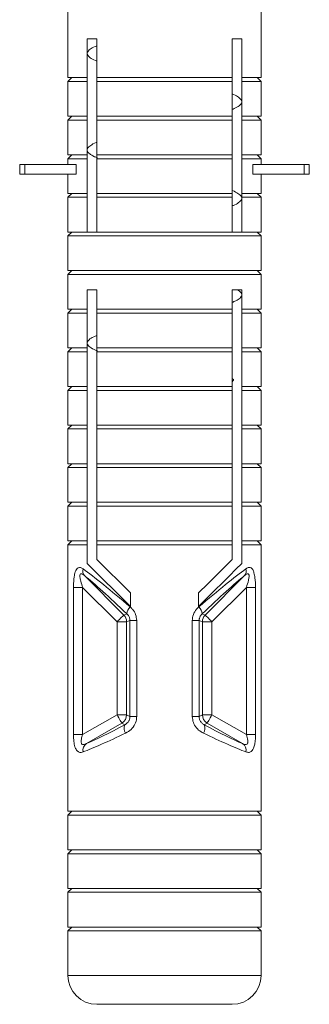
# Model space of a CAD drawing. Units: millimetres. Extents: x -1409 to 1537, y -1385 to 1413.
# Drawn here: x -1399 to -1384, y -453 to -402 of the extents above; entities that cross this region are included whole.
import ezdxf

# ---------------------------------------------------------------- set-up
doc = ezdxf.new("R2010")
doc.units = ezdxf.units.MM

msp = doc.modelspace()

# ---------------------------------------------------------------- linework, layer by layer
at = {"color": 7, "linetype": 'Continuous', "lineweight": 0}
for p, q in [((-1396.066, -397.155), (-1396.066, -404.655)), ((-1386.066, -404.655), (-1386.066, -397.155)), ((-1395.066, -402.655), (-1394.566, -402.655)), ((-1395.066, -404.655), (-1395.066, -402.655)), ((-1394.566, -402.655), (-1394.566, -404.655)), ((-1387.566, -402.655), (-1387.066, -402.655)), ((-1387.566, -404.655), (-1387.566, -402.655)), ((-1387.066, -402.655), (-1387.066, -404.655)), ((-1395.866, -404.655), (-1396.066, -404.855)), ((-1396.066, -404.655), (-1395.066, -404.655)), ((-1396.066, -404.855), (-1396.066, -406.655)), ((-1396.066, -404.855), (-1395.066, -404.855)), ((-1395.066, -404.855), (-1395.066, -404.655)), ((-1395.066, -406.655), (-1395.066, -404.855)), ((-1387.566, -404.655), (-1394.566, -404.655)), ((-1387.566, -404.855), (-1394.566, -404.855)), ((-1394.566, -404.855), (-1394.566, -406.655)), ((-1387.566, -406.655), (-1387.566, -404.855)), ((-1387.066, -404.655), (-1386.066, -404.655)), ((-1387.066, -404.655), (-1387.066, -404.855)), ((-1387.066, -404.855), (-1386.066, -404.855)), ((-1387.066, -404.855), (-1387.066, -406.655)), ((-1386.066, -404.855), (-1386.266, -404.655)), ((-1386.066, -406.655), (-1386.066, -404.855)), ((-1395.866, -406.655), (-1396.066, -406.855)), ((-1396.066, -406.655), (-1395.066, -406.655)), ((-1396.066, -406.855), (-1396.066, -408.655)), ((-1396.066, -406.855), (-1395.066, -406.855)), ((-1395.066, -406.855), (-1395.066, -406.655)), ((-1395.066, -408.655), (-1395.066, -406.855)), ((-1387.566, -406.655), (-1394.566, -406.655)), ((-1394.566, -406.855), (-1394.566, -408.655)), ((-1387.566, -406.855), (-1394.566, -406.855)), ((-1387.566, -408.655), (-1387.566, -406.855)), ((-1387.066, -406.655), (-1386.066, -406.655)), ((-1387.066, -406.655), (-1387.066, -406.855)), ((-1387.066, -406.855), (-1386.066, -406.855)), ((-1387.066, -406.855), (-1387.066, -408.655)), ((-1386.066, -406.855), (-1386.266, -406.655)), ((-1386.066, -408.655), (-1386.066, -406.855)), ((-1395.866, -408.655), (-1396.066, -408.855)), ((-1396.066, -408.655), (-1395.066, -408.655)), ((-1396.066, -408.855), (-1396.066, -409.155)), ((-1396.066, -408.855), (-1395.066, -408.855)), ((-1395.066, -408.855), (-1395.066, -408.655)), ((-1395.066, -410.655), (-1395.066, -408.855)), ((-1387.566, -408.655), (-1394.566, -408.655)), ((-1394.566, -408.855), (-1394.566, -410.655)), ((-1387.566, -408.855), (-1394.566, -408.855)), ((-1387.566, -410.655), (-1387.566, -408.855)), ((-1387.066, -408.655), (-1386.066, -408.655)), ((-1387.066, -408.655), (-1387.066, -408.855)), ((-1387.066, -408.855), (-1386.066, -408.855)), ((-1387.066, -408.855), (-1387.066, -410.655)), ((-1386.066, -408.855), (-1386.266, -408.655)), ((-1386.066, -409.155), (-1386.066, -408.855)), ((-1398.566, -409.155), (-1398.566, -409.655)), ((-1398.566, -409.155), (-1398.294, -409.155)), ((-1398.294, -409.155), (-1398.294, -409.655)), ((-1395.648, -409.155), (-1398.294, -409.155)), ((-1395.648, -409.155), (-1395.648, -409.655)), ((-1386.483, -409.155), (-1386.483, -409.655)), ((-1383.837, -409.155), (-1386.483, -409.155)), ((-1383.837, -409.155), (-1383.837, -409.655)), ((-1383.837, -409.155), (-1383.566, -409.155)), ((-1383.566, -409.655), (-1383.566, -409.155)), ((-1398.566, -409.655), (-1398.294, -409.655)), ((-1395.648, -409.655), (-1398.294, -409.655)), ((-1396.066, -409.655), (-1396.066, -410.655)), ((-1383.837, -409.655), (-1386.483, -409.655)), ((-1386.066, -410.655), (-1386.066, -409.655)), ((-1383.837, -409.655), (-1383.566, -409.655)), ((-1395.866, -410.655), (-1396.066, -410.855)), ((-1396.066, -410.655), (-1395.066, -410.655)), ((-1396.066, -410.855), (-1396.066, -412.655)), ((-1396.066, -410.855), (-1395.066, -410.855)), ((-1395.066, -410.855), (-1395.066, -410.655)), ((-1395.066, -412.655), (-1395.066, -410.855)), ((-1387.566, -410.655), (-1394.566, -410.655)), ((-1387.566, -410.855), (-1394.566, -410.855)), ((-1394.566, -410.855), (-1394.566, -412.655)), ((-1387.566, -412.655), (-1387.566, -410.855)), ((-1387.066, -410.655), (-1386.066, -410.655)), ((-1387.066, -410.655), (-1387.066, -410.855)), ((-1387.066, -410.855), (-1386.066, -410.855)), ((-1387.066, -410.855), (-1387.066, -412.655)), ((-1386.066, -410.855), (-1386.266, -410.655)), ((-1386.066, -412.655), (-1386.066, -410.855)), ((-1395.866, -412.655), (-1396.066, -412.855)), ((-1396.066, -412.655), (-1395.066, -412.655)), ((-1396.066, -412.855), (-1396.066, -414.655)), ((-1396.066, -412.855), (-1386.066, -412.855)), ((-1394.566, -412.655), (-1395.066, -412.655)), ((-1387.566, -412.655), (-1394.566, -412.655)), ((-1387.066, -412.655), (-1387.566, -412.655)), ((-1387.066, -412.655), (-1386.066, -412.655)), ((-1386.066, -412.855), (-1386.266, -412.655)), ((-1386.066, -414.655), (-1386.066, -412.855)), ((-1395.866, -414.655), (-1396.066, -414.855)), ((-1396.066, -414.655), (-1386.066, -414.655)), ((-1396.066, -414.855), (-1396.066, -416.655)), ((-1396.066, -414.855), (-1386.066, -414.855)), ((-1386.066, -414.855), (-1386.266, -414.655)), ((-1386.066, -416.655), (-1386.066, -414.855)), ((-1395.066, -415.655), (-1394.566, -415.655)), ((-1395.066, -416.655), (-1395.066, -415.655)), ((-1394.566, -415.655), (-1394.566, -416.655)), ((-1387.566, -415.655), (-1387.066, -415.655)), ((-1387.566, -416.655), (-1387.566, -415.655)), ((-1387.066, -415.655), (-1387.066, -416.655)), ((-1395.866, -416.655), (-1396.066, -416.855)), ((-1396.066, -416.655), (-1395.066, -416.655)), ((-1395.066, -416.855), (-1395.066, -416.655)), ((-1387.566, -416.655), (-1394.566, -416.655)), ((-1387.066, -416.655), (-1386.066, -416.655)), ((-1387.066, -416.655), (-1387.066, -416.855)), ((-1386.066, -416.855), (-1386.266, -416.655)), ((-1396.066, -416.855), (-1396.066, -418.655)), ((-1396.066, -416.855), (-1395.066, -416.855)), ((-1395.066, -418.655), (-1395.066, -416.855)), ((-1394.566, -416.855), (-1394.566, -418.655)), ((-1387.566, -416.855), (-1394.566, -416.855)), ((-1387.566, -418.655), (-1387.566, -416.855)), ((-1387.066, -416.855), (-1386.066, -416.855)), ((-1387.066, -416.855), (-1387.066, -418.655)), ((-1386.066, -418.655), (-1386.066, -416.855)), ((-1395.866, -418.655), (-1396.066, -418.855)), ((-1396.066, -418.655), (-1395.066, -418.655)), ((-1395.066, -418.855), (-1395.066, -418.655)), ((-1387.566, -418.655), (-1394.566, -418.655)), ((-1387.066, -418.655), (-1387.066, -418.855)), ((-1387.066, -418.655), (-1386.066, -418.655)), ((-1386.066, -418.855), (-1386.266, -418.655)), ((-1396.066, -418.855), (-1396.066, -420.655)), ((-1396.066, -418.855), (-1395.066, -418.855)), ((-1395.066, -420.655), (-1395.066, -418.855)), ((-1394.566, -418.855), (-1394.566, -420.655)), ((-1387.566, -418.855), (-1394.566, -418.855)), ((-1387.566, -420.655), (-1387.566, -418.855)), ((-1387.066, -418.855), (-1386.066, -418.855)), ((-1387.066, -418.855), (-1387.066, -420.655)), ((-1386.066, -420.655), (-1386.066, -418.855)), ((-1395.866, -420.655), (-1396.066, -420.855)), ((-1396.066, -420.655), (-1395.066, -420.655)), ((-1395.066, -420.855), (-1395.066, -420.655)), ((-1387.566, -420.655), (-1394.566, -420.655)), ((-1387.066, -420.655), (-1386.066, -420.655)), ((-1387.066, -420.655), (-1387.066, -420.855)), ((-1386.066, -420.855), (-1386.266, -420.655)), ((-1396.066, -420.855), (-1396.066, -422.655)), ((-1396.066, -420.855), (-1395.066, -420.855)), ((-1395.066, -422.655), (-1395.066, -420.855)), ((-1394.566, -420.855), (-1394.566, -422.655)), ((-1387.566, -420.855), (-1394.566, -420.855)), ((-1387.566, -422.655), (-1387.566, -420.855)), ((-1387.066, -420.855), (-1386.066, -420.855)), ((-1387.066, -420.855), (-1387.066, -422.655)), ((-1386.066, -422.655), (-1386.066, -420.855)), ((-1395.866, -422.655), (-1396.066, -422.855)), ((-1396.066, -422.655), (-1395.066, -422.655)), ((-1395.066, -422.855), (-1395.066, -422.655)), ((-1387.566, -422.655), (-1394.566, -422.655)), ((-1387.066, -422.655), (-1386.066, -422.655)), ((-1387.066, -422.655), (-1387.066, -422.855)), ((-1386.066, -422.855), (-1386.266, -422.655)), ((-1396.066, -422.855), (-1396.066, -424.655)), ((-1396.066, -422.855), (-1395.066, -422.855)), ((-1395.066, -424.655), (-1395.066, -422.855)), ((-1394.566, -422.855), (-1394.566, -424.655)), ((-1387.566, -422.855), (-1394.566, -422.855)), ((-1387.566, -424.655), (-1387.566, -422.855)), ((-1387.066, -422.855), (-1387.066, -424.655)), ((-1387.066, -422.855), (-1386.066, -422.855)), ((-1386.066, -424.655), (-1386.066, -422.855)), ((-1395.866, -424.655), (-1396.066, -424.855)), ((-1396.066, -424.655), (-1395.066, -424.655)), ((-1395.066, -424.855), (-1395.066, -424.655)), ((-1387.566, -424.655), (-1394.566, -424.655)), ((-1387.066, -424.655), (-1386.066, -424.655)), ((-1387.066, -424.655), (-1387.066, -424.855)), ((-1386.066, -424.855), (-1386.266, -424.655)), ((-1396.066, -424.855), (-1396.066, -426.655)), ((-1396.066, -424.855), (-1395.066, -424.855)), ((-1395.066, -426.655), (-1395.066, -424.855)), ((-1394.566, -424.855), (-1394.566, -426.655)), ((-1387.566, -424.855), (-1394.566, -424.855)), ((-1387.566, -426.655), (-1387.566, -424.855)), ((-1387.066, -424.855), (-1386.066, -424.855)), ((-1387.066, -424.855), (-1387.066, -426.655)), ((-1386.066, -426.655), (-1386.066, -424.855)), ((-1395.866, -426.655), (-1396.066, -426.855)), ((-1396.066, -426.655), (-1395.066, -426.655)), ((-1396.066, -426.855), (-1396.066, -428.655)), ((-1396.066, -426.855), (-1395.066, -426.855)), ((-1395.066, -426.855), (-1395.066, -426.655)), ((-1395.066, -428.655), (-1395.066, -426.855)), ((-1387.566, -426.655), (-1394.566, -426.655)), ((-1387.566, -426.855), (-1394.566, -426.855)), ((-1394.566, -426.855), (-1394.566, -428.655)), ((-1387.566, -428.655), (-1387.566, -426.855)), ((-1387.066, -426.655), (-1386.066, -426.655)), ((-1387.066, -426.655), (-1387.066, -426.855)), ((-1387.066, -426.855), (-1386.066, -426.855)), ((-1387.066, -426.855), (-1387.066, -428.655)), ((-1386.066, -426.855), (-1386.266, -426.655)), ((-1386.066, -428.655), (-1386.066, -426.855)), ((-1395.866, -428.655), (-1396.066, -428.855)), ((-1396.066, -428.655), (-1395.066, -428.655)), ((-1396.066, -428.855), (-1396.066, -442.655)), ((-1396.066, -428.855), (-1395.066, -428.855)), ((-1395.066, -428.855), (-1395.066, -428.655)), ((-1395.066, -429.824), (-1395.066, -428.855)), ((-1387.566, -428.655), (-1394.566, -428.655)), ((-1394.566, -428.855), (-1394.566, -429.617)), ((-1387.566, -428.855), (-1394.566, -428.855)), ((-1387.566, -429.617), (-1387.566, -428.855)), ((-1387.066, -428.655), (-1387.066, -428.855)), ((-1387.066, -428.655), (-1386.066, -428.655)), ((-1387.066, -428.855), (-1387.066, -429.824)), ((-1387.066, -428.855), (-1386.066, -428.855)), ((-1386.066, -428.855), (-1386.266, -428.655)), ((-1386.066, -442.655), (-1386.066, -428.855)), ((-1392.831, -432.058), (-1395.066, -429.824)), ((-1394.566, -429.617), (-1392.831, -431.351)), ((-1393.172, -432.493), (-1395.216, -430.448)), ((-1386.915, -430.448), (-1388.96, -432.493)), ((-1395.78, -431.061), (-1395.78, -438.689)), ((-1395.308, -431.061), (-1395.78, -431.061)), ((-1395.308, -431.061), (-1393.524, -432.845)), ((-1395.308, -438.689), (-1395.308, -431.061)), ((-1392.831, -431.351), (-1392.831, -432.058)), ((-1389.3, -432.058), (-1389.3, -431.351)), ((-1388.608, -432.845), (-1386.823, -431.061)), ((-1386.823, -431.061), (-1386.352, -431.061)), ((-1386.823, -431.061), (-1386.823, -438.689)), ((-1386.352, -438.689), (-1386.352, -431.061)), ((-1393.015, -432.428), (-1393.172, -432.493)), ((-1388.96, -432.493), (-1389.117, -432.428)), ((-1393.026, -432.845), (-1393.524, -432.845)), ((-1393.524, -432.845), (-1393.524, -437.659)), ((-1393.026, -432.845), (-1392.86, -432.776)), ((-1393.026, -437.659), (-1393.026, -432.845)), ((-1392.506, -432.776), (-1392.86, -432.776)), ((-1392.86, -432.776), (-1392.86, -437.755)), ((-1392.506, -437.755), (-1392.506, -432.776)), ((-1389.626, -432.776), (-1389.626, -437.755)), ((-1389.626, -432.776), (-1389.272, -432.776)), ((-1389.272, -437.755), (-1389.272, -432.776)), ((-1389.272, -432.776), (-1389.106, -432.845)), ((-1389.106, -432.845), (-1389.106, -437.659)), ((-1389.106, -432.845), (-1388.608, -432.845)), ((-1388.608, -437.659), (-1388.608, -432.845)), ((-1393.524, -437.659), (-1395.308, -438.689)), ((-1393.026, -437.659), (-1393.524, -437.659)), ((-1392.86, -437.755), (-1393.026, -437.659)), ((-1392.506, -437.755), (-1392.86, -437.755)), ((-1389.626, -437.755), (-1389.272, -437.755)), ((-1389.106, -437.659), (-1389.272, -437.755)), ((-1389.106, -437.659), (-1388.608, -437.659)), ((-1386.823, -438.689), (-1388.608, -437.659)), ((-1395.113, -439.152), (-1393.275, -438.09)), ((-1393.275, -438.09), (-1393.126, -438.176)), ((-1389.006, -438.176), (-1388.857, -438.09)), ((-1388.857, -438.09), (-1387.018, -439.152)), ((-1395.308, -438.689), (-1395.78, -438.689)), ((-1386.823, -438.689), (-1386.352, -438.689)), ((-1395.866, -442.655), (-1396.066, -442.855)), ((-1396.066, -442.655), (-1386.066, -442.655)), ((-1386.066, -442.855), (-1386.266, -442.655)), ((-1396.066, -442.855), (-1396.066, -444.655)), ((-1396.066, -442.855), (-1386.066, -442.855)), ((-1386.066, -444.655), (-1386.066, -442.855)), ((-1395.866, -444.655), (-1396.066, -444.855)), ((-1396.066, -444.655), (-1386.066, -444.655)), ((-1386.066, -444.855), (-1386.266, -444.655)), ((-1396.066, -444.855), (-1396.066, -446.655)), ((-1396.066, -444.855), (-1386.066, -444.855)), ((-1386.066, -446.655), (-1386.066, -444.855)), ((-1395.866, -446.655), (-1396.066, -446.855)), ((-1396.066, -446.655), (-1386.066, -446.655)), ((-1386.066, -446.855), (-1386.266, -446.655)), ((-1396.066, -446.855), (-1396.066, -448.655)), ((-1396.066, -446.855), (-1386.066, -446.855)), ((-1386.066, -448.655), (-1386.066, -446.855)), ((-1395.866, -448.655), (-1396.066, -448.855)), ((-1396.066, -448.655), (-1386.066, -448.655)), ((-1386.066, -448.855), (-1386.266, -448.655)), ((-1396.066, -448.855), (-1396.066, -451.155)), ((-1396.066, -448.855), (-1386.066, -448.855)), ((-1386.066, -451.155), (-1386.066, -448.855)), ((-1394.566, -452.655), (-1387.566, -452.655))]:
    msp.add_line(p, q, dxfattribs=at)
at = {"color": 8, "linetype": 'Continuous', "lineweight": 0}
msp.add_line((-1396.066, -451.155), (-1386.066, -451.155), dxfattribs=at)
at = {"color": 7, "linetype": 'Continuous', "lineweight": 0, "flags": 128}
for points in [[(-1389.3, -431.351), (-1388.826, -430.877), (-1388.375, -430.427), (-1387.954, -430.005), (-1387.566, -429.617)], [(-1387.066, -429.824), (-1387.366, -430.125), (-1387.7, -430.458), (-1388.063, -430.822), (-1388.453, -431.212), (-1388.867, -431.625), (-1389.3, -432.058)], [(-1393.172, -432.493), (-1393.183, -432.505), (-1393.207, -432.528), (-1393.241, -432.562), (-1393.285, -432.606), (-1393.337, -432.659), (-1393.396, -432.717), (-1393.459, -432.78), (-1393.524, -432.845)], [(-1388.608, -432.845), (-1388.673, -432.78), (-1388.736, -432.717), (-1388.794, -432.659), (-1388.846, -432.606), (-1388.89, -432.562), (-1388.925, -432.528), (-1388.948, -432.505), (-1388.96, -432.493)], [(-1393.524, -437.659), (-1393.478, -437.739), (-1393.433, -437.816), (-1393.392, -437.888), (-1393.355, -437.951), (-1393.324, -438.005), (-1393.3, -438.047), (-1393.283, -438.076), (-1393.275, -438.09)], [(-1388.857, -438.09), (-1388.848, -438.076), (-1388.832, -438.047), (-1388.808, -438.005), (-1388.776, -437.951), (-1388.74, -437.888), (-1388.698, -437.816), (-1388.654, -437.739), (-1388.608, -437.659)]]:
    msp.add_lwpolyline(points, dxfattribs=at)
at = {"color": 7, "linetype": 'Continuous', "lineweight": 0}
for centre, radius, start, end in [((-1394.905, -430.204), 0.396, 164.243, 218.1894), ((-1387.226, -430.204), 0.396, 321.8106, 15.757), ((-1392.506, -432.461), 0.51, 130.9144, 176.2973), ((-1389.625, -432.461), 0.509, 3.697, 49.0913), ((-1393.528, -432.847), 0.502, 0.1858, 44.8168), ((-1388.604, -432.847), 0.502, 135.1831, 179.8183), ((-1393.528, -437.656), 0.502, 300.268, 359.7312), ((-1388.604, -437.657), 0.502, 180.2634, 239.7345), ((-1392.692, -438.347), 0.466, 158.5521, 214.1105), ((-1389.439, -438.347), 0.466, 325.8886, 21.4527), ((-1394.849, -439.508), 0.443, 126.5455, 189.748), ((-1387.282, -439.508), 0.443, 350.252, 53.4545), ((-1394.566, -451.155), 1.5, 180, 270), ((-1387.566, -451.155), 1.5, 270, 0)]:
    msp.add_arc(centre, radius, start, end, dxfattribs=at)
for centre, major_axis, ratio, start_param, end_param in [((-1391.066, -434.193), (4.992, -4.524), 0.061333, 1.989058, 2.631201), ((-1391.066, -434.193), (4.992, 4.524), 0.061333, 0.510392, 1.152534), ((-1391.418, -434.545), (-4.491, 4.526), 0.061627, 5.137149, 5.779292), ((-1390.713, -434.545), (4.491, 4.526), 0.061627, 0.503893, 1.146036), ((-1391.315, -436.715), (4.496, 2.616), 0.075622, 3.663539, 4.254297), ((-1390.817, -436.715), (4.496, -2.616), 0.075622, 5.170481, 5.761239), ((-1391.066, -437.146), (4.997, 2.613), 0.071492, 3.670133, 4.260891), ((-1391.066, -437.146), (4.997, -2.613), 0.071492, 5.163887, 5.754645)]:
    msp.add_ellipse(centre, major_axis=major_axis, ratio=ratio, start_param=start_param, end_param=end_param, dxfattribs=at)
for points, knots in [([(-1394.566, -403.008), (-1394.596, -403.019), (-1394.758, -403.079), (-1394.933, -403.188), (-1395.073, -403.335), (-1395.072, -403.481), (-1394.927, -403.627), (-1394.751, -403.735), (-1394.592, -403.794), (-1394.566, -403.804)], [0, 0, 0, 0, 0.042609, 0.226643, 0.411019, 0.59492, 0.778361, 0.962664, 1, 1, 1, 1]), ([(-1394.566, -404.655), (-1394.566, -404.679), (-1394.566, -404.745), (-1394.566, -404.812), (-1394.566, -404.855)], [0, 0, 0, 0, 0.355536, 1, 1, 1, 1]), ([(-1387.566, -404.855), (-1387.566, -404.812), (-1387.566, -404.745), (-1387.566, -404.679), (-1387.566, -404.655)], [0, 0, 0, 0, 0.644464, 1, 1, 1, 1]), ([(-1387.566, -405.507), (-1387.543, -405.515), (-1387.388, -405.572), (-1387.214, -405.677), (-1387.063, -405.824), (-1387.056, -405.97), (-1387.189, -406.117), (-1387.365, -406.227), (-1387.53, -406.289), (-1387.566, -406.303)], [0, 0, 0, 0, 0.030762, 0.214364, 0.398383, 0.582776, 0.766301, 0.950041, 1, 1, 1, 1]), ([(-1394.566, -406.655), (-1394.566, -406.679), (-1394.566, -406.745), (-1394.566, -406.812), (-1394.566, -406.855)], [0, 0, 0, 0, 0.35552, 1, 1, 1, 1]), ([(-1387.566, -406.855), (-1387.566, -406.812), (-1387.566, -406.745), (-1387.566, -406.679), (-1387.566, -406.655)], [0, 0, 0, 0, 0.64448, 1, 1, 1, 1]), ([(-1394.566, -408.006), (-1394.579, -408.011), (-1394.728, -408.064), (-1394.902, -408.167), (-1395.063, -408.313), (-1395.079, -408.46), (-1394.957, -408.606), (-1394.773, -408.724), (-1394.592, -408.792), (-1394.54, -408.812)], [0, 0, 0, 0, 0.01853, 0.199989, 0.380983, 0.562822, 0.744534, 0.925723, 1, 1, 1, 1]), ([(-1394.566, -408.655), (-1394.566, -408.679), (-1394.566, -408.745), (-1394.566, -408.812), (-1394.566, -408.855)], [0, 0, 0, 0, 0.355536, 1, 1, 1, 1]), ([(-1387.566, -408.855), (-1387.566, -408.812), (-1387.566, -408.745), (-1387.566, -408.679), (-1387.566, -408.655)], [0, 0, 0, 0, 0.644464, 1, 1, 1, 1]), ([(-1387.566, -410.504), (-1387.561, -410.506), (-1387.419, -410.557), (-1387.247, -410.656), (-1387.075, -410.802), (-1387.049, -410.949), (-1387.162, -411.095), (-1387.338, -411.213), (-1387.515, -411.282), (-1387.566, -411.302)], [0, 0, 0, 0, 0.006677, 0.190749, 0.373954, 0.557362, 0.741376, 0.925205, 1, 1, 1, 1]), ([(-1394.566, -410.655), (-1394.566, -410.679), (-1394.566, -410.745), (-1394.566, -410.812), (-1394.566, -410.855)], [0, 0, 0, 0, 0.355536, 1, 1, 1, 1]), ([(-1387.566, -410.855), (-1387.566, -410.812), (-1387.566, -410.745), (-1387.566, -410.679), (-1387.566, -410.655)], [0, 0, 0, 0, 0.644464, 1, 1, 1, 1]), ([(-1387.27, -415.655), (-1387.211, -415.697), (-1387.083, -415.788), (-1387.046, -415.928), (-1387.136, -416.074), (-1387.311, -416.199), (-1387.499, -416.274), (-1387.566, -416.301)], [0, 0, 0, 0, 0.194752, 0.421726, 0.647814, 0.874529, 1, 1, 1, 1]), ([(-1394.566, -416.655), (-1394.566, -416.679), (-1394.566, -416.745), (-1394.566, -416.812), (-1394.566, -416.855)], [0, 0, 0, 0, 0.355536, 1, 1, 1, 1]), ([(-1387.566, -416.855), (-1387.566, -416.812), (-1387.566, -416.745), (-1387.566, -416.679), (-1387.566, -416.655)], [0, 0, 0, 0, 0.644464, 1, 1, 1, 1]), ([(-1394.566, -418.01), (-1394.622, -418.032), (-1394.812, -418.106), (-1394.99, -418.231), (-1395.092, -418.388), (-1395.028, -418.544), (-1394.848, -418.685), (-1394.631, -418.775), (-1394.54, -418.813)], [0, 0, 0, 0, 0.08126, 0.275615, 0.470604, 0.665324, 0.8595, 1, 1, 1, 1]), ([(-1394.566, -418.655), (-1394.566, -418.679), (-1394.566, -418.745), (-1394.566, -418.812), (-1394.566, -418.855)], [0, 0, 0, 0, 0.355536, 1, 1, 1, 1]), ([(-1387.566, -418.855), (-1387.566, -418.812), (-1387.566, -418.745), (-1387.566, -418.679), (-1387.566, -418.655)], [0, 0, 0, 0, 0.644464, 1, 1, 1, 1]), ([(-1394.566, -420.655), (-1394.566, -420.679), (-1394.566, -420.745), (-1394.566, -420.812), (-1394.566, -420.855)], [0, 0, 0, 0, 0.3555115, 1, 1, 1, 1]), ([(-1387.566, -420.238), (-1387.556, -420.242), (-1387.484, -420.273), (-1387.476, -420.33), (-1387.536, -420.383), (-1387.566, -420.41)], [0, 0, 0, 0, 0.074247, 0.545119, 1, 1, 1, 1]), ([(-1387.566, -420.855), (-1387.566, -420.812), (-1387.566, -420.745), (-1387.566, -420.679), (-1387.566, -420.655)], [0, 0, 0, 0, 0.6444885, 1, 1, 1, 1]), ([(-1394.566, -422.655), (-1394.566, -422.679), (-1394.566, -422.745), (-1394.566, -422.812), (-1394.566, -422.855)], [0, 0, 0, 0, 0.355536, 1, 1, 1, 1]), ([(-1387.566, -422.855), (-1387.566, -422.812), (-1387.566, -422.745), (-1387.566, -422.679), (-1387.566, -422.655)], [0, 0, 0, 0, 0.644464, 1, 1, 1, 1]), ([(-1394.566, -424.655), (-1394.566, -424.679), (-1394.566, -424.745), (-1394.566, -424.812), (-1394.566, -424.855)], [0, 0, 0, 0, 0.355536, 1, 1, 1, 1]), ([(-1387.566, -424.855), (-1387.566, -424.812), (-1387.566, -424.745), (-1387.566, -424.679), (-1387.566, -424.655)], [0, 0, 0, 0, 0.644464, 1, 1, 1, 1]), ([(-1394.566, -426.655), (-1394.566, -426.679), (-1394.566, -426.745), (-1394.566, -426.812), (-1394.566, -426.855)], [0, 0, 0, 0, 0.355536, 1, 1, 1, 1]), ([(-1387.566, -426.855), (-1387.566, -426.812), (-1387.566, -426.745), (-1387.566, -426.679), (-1387.566, -426.655)], [0, 0, 0, 0, 0.644464, 1, 1, 1, 1]), ([(-1394.566, -428.655), (-1394.566, -428.679), (-1394.566, -428.745), (-1394.566, -428.812), (-1394.566, -428.855)], [0, 0, 0, 0, 0.35552, 1, 1, 1, 1]), ([(-1387.566, -428.855), (-1387.566, -428.812), (-1387.566, -428.745), (-1387.566, -428.679), (-1387.566, -428.655)], [0, 0, 0, 0, 0.64448, 1, 1, 1, 1]), ([(-1395.286, -430.096), (-1395.329, -430.07), (-1395.414, -430.017), (-1395.533, -430.026), (-1395.625, -430.113), (-1395.699, -430.274), (-1395.76, -430.559), (-1395.779, -430.848), (-1395.78, -431.032), (-1395.78, -431.061)], [0, 0, 0, 0, 0.141236, 0.284772, 0.409643, 0.52067, 0.692735, 0.952071, 1, 1, 1, 1]), ([(-1395.216, -430.448), (-1395.25, -430.42), (-1395.3, -430.377), (-1395.362, -430.35), (-1395.398, -430.349), (-1395.423, -430.365), (-1395.443, -430.405), (-1395.45, -430.503), (-1395.415, -430.71), (-1395.359, -430.907), (-1395.315, -431.039), (-1395.308, -431.061)], [0, 0, 0, 0, 0.142438, 0.209655, 0.261295, 0.310525, 0.354794, 0.448665, 0.625873, 0.939103, 1, 1, 1, 1]), ([(-1386.823, -431.061), (-1386.784, -430.938), (-1386.726, -430.755), (-1386.688, -430.547), (-1386.685, -430.451), (-1386.691, -430.402), (-1386.704, -430.371), (-1386.727, -430.351), (-1386.753, -430.348), (-1386.806, -430.363), (-1386.861, -430.401), (-1386.905, -430.439), (-1386.915, -430.448)], [0, 0, 0, 0, 0.345386, 0.515611, 0.585081, 0.634785, 0.685918, 0.721557, 0.778233, 0.813796, 0.955403, 1, 1, 1, 1]), ([(-1386.352, -431.061), (-1386.356, -430.89), (-1386.363, -430.623), (-1386.422, -430.312), (-1386.491, -430.137), (-1386.577, -430.041), (-1386.683, -430.014), (-1386.775, -430.048), (-1386.833, -430.087), (-1386.845, -430.096)], [0, 0, 0, 0, 0.281824, 0.44166, 0.576449, 0.691592, 0.809017, 0.958237, 1, 1, 1, 1]), ([(-1392.86, -432.776), (-1392.863, -432.732), (-1392.867, -432.679), (-1392.899, -432.579), (-1392.943, -432.499), (-1392.996, -432.447), (-1393.015, -432.428)], [0, 0, 0, 0, 0.325915, 0.382256, 0.777469, 1, 1, 1, 1]), ([(-1392.84, -432.076), (-1392.799, -432.114), (-1392.683, -432.224), (-1392.54, -432.46), (-1392.517, -432.672), (-1392.506, -432.776)], [0, 0, 0, 0, 0.216124, 0.612631, 1, 1, 1, 1]), ([(-1389.626, -432.776), (-1389.623, -432.725), (-1389.614, -432.567), (-1389.516, -432.306), (-1389.367, -432.153), (-1389.292, -432.076)], [0, 0, 0, 0, 0.190623, 0.589186, 1, 1, 1, 1]), ([(-1389.117, -432.428), (-1389.152, -432.466), (-1389.214, -432.533), (-1389.253, -432.638), (-1389.269, -432.715), (-1389.27, -432.751), (-1389.272, -432.776)], [0, 0, 0, 0, 0.417792, 0.741538, 0.81215, 1, 1, 1, 1]), ([(-1393.126, -438.176), (-1393.08, -438.15), (-1393.003, -438.104), (-1392.932, -438.011), (-1392.888, -437.923), (-1392.869, -437.86), (-1392.861, -437.793), (-1392.86, -437.769), (-1392.86, -437.755)], [0, 0, 0, 0, 0.33735, 0.583046, 0.64541, 0.874423, 0.924217, 1, 1, 1, 1]), ([(-1392.506, -437.755), (-1392.507, -437.783), (-1392.511, -437.918), (-1392.585, -438.163), (-1392.789, -438.439), (-1392.98, -438.551), (-1393.078, -438.608)], [0, 0, 0, 0, 0.078081, 0.366042, 0.677825, 1, 1, 1, 1]), ([(-1389.054, -438.608), (-1389.093, -438.587), (-1389.224, -438.519), (-1389.42, -438.348), (-1389.592, -438.071), (-1389.615, -437.859), (-1389.626, -437.755)], [0, 0, 0, 0, 0.129253, 0.429083, 0.717902, 1, 1, 1, 1]), ([(-1389.272, -437.755), (-1389.268, -437.799), (-1389.265, -437.851), (-1389.233, -437.951), (-1389.176, -438.054), (-1389.083, -438.135), (-1389.024, -438.167), (-1389.006, -438.176)], [0, 0, 0, 0, 0.231627, 0.273629, 0.555253, 0.861318, 1, 1, 1, 1]), ([(-1395.286, -439.583), (-1395.32, -439.593), (-1395.399, -439.617), (-1395.518, -439.598), (-1395.629, -439.499), (-1395.713, -439.312), (-1395.769, -439.035), (-1395.776, -438.811), (-1395.78, -438.689)], [0, 0, 0, 0, 0.1148433, 0.2752537, 0.4405412, 0.6003193, 0.7825876, 1, 1, 1, 1]), ([(-1395.308, -438.689), (-1395.331, -438.762), (-1395.371, -438.889), (-1395.39, -439.044), (-1395.376, -439.123), (-1395.353, -439.168), (-1395.326, -439.19), (-1395.272, -439.203), (-1395.203, -439.193), (-1395.141, -439.164), (-1395.113, -439.152)], [0, 0, 0, 0, 0.250526, 0.433517, 0.532425, 0.573935, 0.675492, 0.716923, 0.873413, 1, 1, 1, 1]), ([(-1387.018, -439.152), (-1386.973, -439.171), (-1386.906, -439.201), (-1386.832, -439.2), (-1386.788, -439.179), (-1386.764, -439.145), (-1386.746, -439.083), (-1386.746, -438.98), (-1386.775, -438.837), (-1386.808, -438.737), (-1386.823, -438.689)], [0, 0, 0, 0, 0.201871, 0.303977, 0.373929, 0.461565, 0.512617, 0.655253, 0.836167, 1, 1, 1, 1]), ([(-1386.352, -438.689), (-1386.353, -438.767), (-1386.357, -438.939), (-1386.389, -439.182), (-1386.45, -439.397), (-1386.546, -439.553), (-1386.681, -439.625), (-1386.79, -439.597), (-1386.845, -439.583)], [0, 0, 0, 0, 0.139522, 0.307938, 0.459573, 0.621475, 0.810878, 1, 1, 1, 1])]:
    msp.add_open_spline(points, degree=3, knots=knots, dxfattribs=at)

doc.saveas('drawing.dxf')
